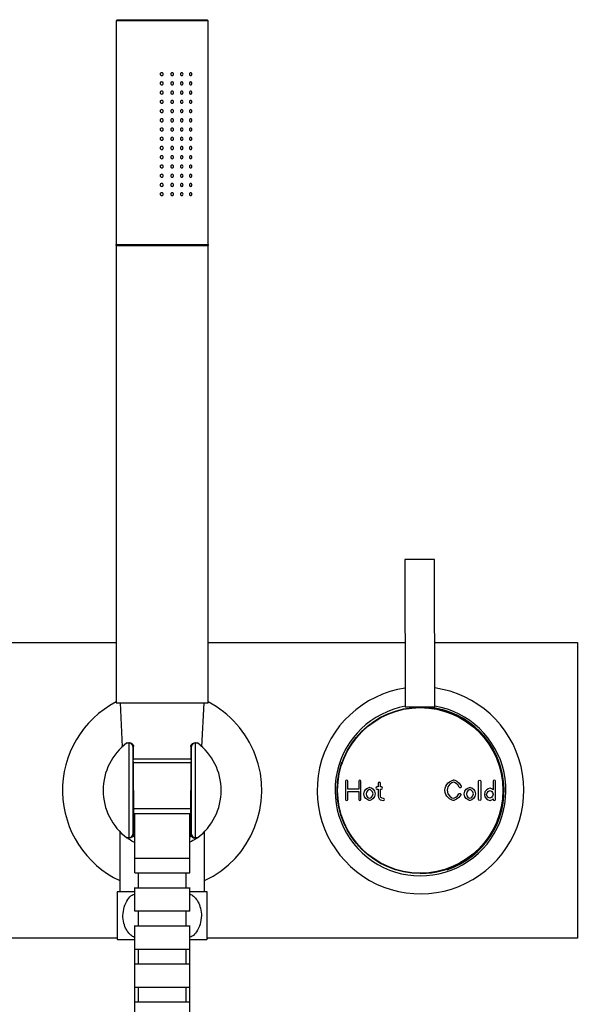
# Model space of a CAD drawing. Units: millimetres. Extents: x -102 to 570, y -637 to 521.
# Drawn here: x 100 to 251, y -29 to 238 of the extents above; entities that cross this region are included whole.
import ezdxf

# ---------------------------------------------------------------- set-up
doc = ezdxf.new("R2010")
doc.units = ezdxf.units.MM
doc.layers.add('DIMENSION', color=255, linetype='Continuous')

msp = doc.modelspace()

# ---------------------------------------------------------------- linework, layer by layer
at = {"color": 7, "linetype": 'Continuous', "lineweight": 25}
for p, q in [((126.79, 237.82), (126.49, 237.52)), ((151.49, 237.52), (126.49, 237.52)), ((126.79, 237.82), (151.19, 237.82)), ((151.49, 237.52), (151.19, 237.82)), ((212.87, 51.66), (212.78, 91.66)), ((212.83, 69.15), (251.49, 69.15)), ((251.49, 69.15), (251.49, -10.85)), ((188.66, 31.65), (188.66, 26.7)), ((189.26, 29.48), (189.26, 31.65)), ((192.25, 29.48), (189.26, 29.48)), ((192.25, 31.65), (192.25, 29.48)), ((192.85, 26.7), (192.85, 31.65)), ((195.11, 29.96), (195.18, 29.98)), ((195.18, 29.98), (195.24, 29.96)), ((197.51, 30.09), (197.19, 30.09)), ((197.19, 29.49), (197.51, 29.49)), ((197.51, 31.05), (197.51, 30.09)), ((197.51, 29.49), (197.51, 27.6)), ((198.11, 30.09), (198.11, 31.05)), ((198.43, 30.09), (198.11, 30.09)), ((198.11, 27.6), (198.11, 29.49)), ((198.11, 29.49), (198.43, 29.49)), ((217.84, 31.95), (217.91, 31.97)), ((217.91, 31.97), (217.98, 31.96)), ((222.3, 29.96), (222.37, 29.98)), ((222.37, 29.98), (222.44, 29.96)), ((224.74, 26.7), (224.74, 31.64)), ((225.34, 31.64), (225.34, 26.7)), ((227.84, 29.74), (227.77, 29.73)), ((227.9, 29.73), (227.84, 29.74)), ((228.7, 31.64), (228.7, 29.31)), ((229.3, 26.7), (229.3, 31.64)), ((189.26, 26.7), (189.26, 28.88)), ((189.26, 28.88), (192.25, 28.88)), ((192.25, 28.88), (192.25, 26.7)), ((198.95, 26.99), (198.57, 27.05)), ((228.7, 26.85), (228.7, 26.7)), ((195.19, 26.4), (195.12, 26.41)), ((195.25, 26.41), (195.19, 26.4)), ((198.48, 26.46), (198.86, 26.4)), ((217.92, 26.4), (217.85, 26.41)), ((217.99, 26.42), (217.92, 26.4)), ((222.38, 26.4), (222.31, 26.41)), ((222.44, 26.41), (222.38, 26.4)), ((227.78, 26.41), (227.84, 26.4)), ((227.84, 26.4), (227.91, 26.41))]:
    msp.add_line(p, q, dxfattribs=at)
msp.add_arc((208.99, 29.15), 22.65, 288.5549, 83.5319, dxfattribs=at)
for points, knots in [([(139.3, 223.07), (139.3, 222.96), (139.26, 222.85), (139.1, 222.71), (138.99, 222.67), (138.77, 222.67), (138.67, 222.71), (138.5, 222.85), (138.46, 222.96), (138.45, 223.18), (138.5, 223.28), (138.66, 223.43), (138.77, 223.47), (138.99, 223.47), (139.1, 223.43), (139.26, 223.28), (139.3, 223.18), (139.3, 223.07)], [0, 0, 0, 0, 0.125, 0.125, 0.25, 0.25, 0.375, 0.375, 0.5, 0.5, 0.625, 0.625, 0.75, 0.75, 0.875, 0.875, 1, 1, 1, 1]), ([(142.08, 223.07), (142.08, 222.96), (142.04, 222.86), (141.89, 222.71), (141.79, 222.67), (141.59, 222.67), (141.49, 222.71), (141.34, 222.86), (141.3, 222.96), (141.3, 223.17), (141.34, 223.28), (141.48, 223.43), (141.59, 223.47), (141.79, 223.47), (141.89, 223.43), (142.04, 223.28), (142.08, 223.17), (142.08, 223.07)], [0, 0, 0, 0, 0.125, 0.125, 0.25, 0.25, 0.375, 0.375, 0.5, 0.5, 0.625, 0.625, 0.75, 0.75, 0.875, 0.875, 1, 1, 1, 1]), ([(144.66, 223.07), (144.66, 222.96), (144.62, 222.86), (144.48, 222.71), (144.39, 222.67), (144.2, 222.67), (144.1, 222.71), (143.97, 222.86), (143.93, 222.96), (143.93, 223.17), (143.97, 223.28), (144.1, 223.43), (144.2, 223.47), (144.39, 223.47), (144.48, 223.43), (144.62, 223.28), (144.66, 223.17), (144.66, 223.07)], [0, 0, 0, 0, 0.125, 0.125, 0.25, 0.25, 0.375, 0.375, 0.5, 0.5, 0.625, 0.625, 0.75, 0.75, 0.875, 0.875, 1, 1, 1, 1]), ([(147.02, 223.07), (147.02, 222.96), (146.98, 222.85), (146.86, 222.71), (146.78, 222.67), (146.61, 222.67), (146.52, 222.71), (146.4, 222.85), (146.36, 222.96), (146.36, 223.18), (146.4, 223.28), (146.52, 223.43), (146.61, 223.47), (146.78, 223.47), (146.86, 223.43), (146.98, 223.28), (147.02, 223.18), (147.02, 223.07)], [0, 0, 0, 0, 0.125, 0.125, 0.25, 0.25, 0.375, 0.375, 0.5, 0.5, 0.625, 0.625, 0.75, 0.75, 0.875, 0.875, 1, 1, 1, 1]), ([(139.3, 220.57), (139.3, 220.46), (139.26, 220.35), (139.1, 220.21), (138.99, 220.17), (138.77, 220.17), (138.67, 220.21), (138.5, 220.35), (138.46, 220.46), (138.45, 220.68), (138.5, 220.78), (138.66, 220.93), (138.77, 220.97), (138.99, 220.97), (139.1, 220.93), (139.26, 220.78), (139.3, 220.68), (139.3, 220.57)], [0, 0, 0, 0, 0.125, 0.125, 0.25, 0.25, 0.375, 0.375, 0.5, 0.5, 0.625, 0.625, 0.75, 0.75, 0.875, 0.875, 1, 1, 1, 1]), ([(142.08, 220.57), (142.08, 220.46), (142.04, 220.36), (141.89, 220.21), (141.79, 220.17), (141.59, 220.17), (141.49, 220.21), (141.34, 220.36), (141.3, 220.46), (141.3, 220.67), (141.34, 220.78), (141.48, 220.93), (141.59, 220.97), (141.79, 220.97), (141.89, 220.93), (142.04, 220.78), (142.08, 220.67), (142.08, 220.57)], [0, 0, 0, 0, 0.125, 0.125, 0.25, 0.25, 0.375, 0.375, 0.5, 0.5, 0.625, 0.625, 0.75, 0.75, 0.875, 0.875, 1, 1, 1, 1]), ([(144.66, 220.57), (144.66, 220.46), (144.62, 220.36), (144.48, 220.21), (144.39, 220.17), (144.2, 220.17), (144.1, 220.21), (143.97, 220.36), (143.93, 220.46), (143.93, 220.67), (143.97, 220.78), (144.1, 220.93), (144.2, 220.97), (144.39, 220.97), (144.48, 220.93), (144.62, 220.78), (144.66, 220.67), (144.66, 220.57)], [0, 0, 0, 0, 0.125, 0.125, 0.25, 0.25, 0.375, 0.375, 0.5, 0.5, 0.625, 0.625, 0.75, 0.75, 0.875, 0.875, 1, 1, 1, 1]), ([(147.02, 220.57), (147.02, 220.46), (146.98, 220.35), (146.86, 220.21), (146.78, 220.17), (146.61, 220.17), (146.52, 220.21), (146.4, 220.35), (146.36, 220.46), (146.36, 220.68), (146.4, 220.78), (146.52, 220.93), (146.61, 220.97), (146.78, 220.97), (146.86, 220.93), (146.98, 220.78), (147.02, 220.68), (147.02, 220.57)], [0, 0, 0, 0, 0.125, 0.125, 0.25, 0.25, 0.375, 0.375, 0.5, 0.5, 0.625, 0.625, 0.75, 0.75, 0.875, 0.875, 1, 1, 1, 1]), ([(195.19, 29.36), (194.96, 29.28), (194.25, 28.98), (194.25, 28.17), (194.25, 27.36), (194.95, 27.08), (195.18, 27.02)], [0, 0, 0, 0, 1, 1, 1, 2, 2, 2, 2]), ([(195.18, 27.02), (195.4, 27.09), (196.12, 27.39), (196.12, 28.2), (196.12, 29.02), (195.41, 29.29), (195.19, 29.36)], [2, 2, 2, 2, 3, 3, 3, 4, 4, 4, 4]), ([(222.38, 29.36), (222.15, 29.28), (221.44, 28.98), (221.44, 28.17), (221.44, 27.36), (222.14, 27.08), (222.37, 27.02)], [0, 0, 0, 0, 1, 1, 1, 2, 2, 2, 2]), ([(222.37, 27.02), (222.59, 27.09), (223.31, 27.39), (223.31, 28.2), (223.31, 29.02), (222.6, 29.29), (222.38, 29.36)], [2, 2, 2, 2, 3, 3, 3, 4, 4, 4, 4]), ([(227.83, 27.02), (227.6, 27.08), (226.9, 27.33), (226.9, 28.05), (226.9, 28.78), (227.61, 29.06), (227.84, 29.12)], [0, 0, 0, 0, 1, 1, 1, 2, 2, 2, 2]), ([(227.84, 29.12), (228.04, 29.06), (228.64, 28.81), (228.64, 28.09), (228.64, 27.36), (228.03, 27.09), (227.83, 27.02)], [2, 2, 2, 2, 3, 3, 3, 4, 4, 4, 4])]:
    msp.add_open_spline(points, degree=3, knots=knots, dxfattribs=at)
for points in [[(188.96, 31.95), (188.8, 31.95), (188.66, 31.82), (188.66, 31.65)], [(189.26, 31.65), (189.26, 31.82), (189.13, 31.95), (188.96, 31.95)], [(192.55, 31.95), (192.39, 31.95), (192.25, 31.82), (192.25, 31.65)], [(192.85, 31.65), (192.85, 31.82), (192.72, 31.95), (192.55, 31.95)], [(193.65, 28.17), (193.65, 29.31), (194.6, 29.84), (195.11, 29.96)], [(195.24, 29.96), (195.75, 29.85), (196.72, 29.35), (196.72, 28.2)], [(197.19, 30.09), (197.03, 30.09), (196.89, 29.95), (196.89, 29.79)], [(196.89, 29.79), (196.89, 29.62), (197.03, 29.49), (197.19, 29.49)], [(197.81, 31.35), (197.64, 31.35), (197.51, 31.22), (197.51, 31.05)], [(198.11, 31.05), (198.11, 31.22), (197.97, 31.35), (197.81, 31.35)], [(198.73, 29.79), (198.73, 29.95), (198.6, 30.09), (198.43, 30.09)], [(198.43, 29.49), (198.6, 29.49), (198.73, 29.62), (198.73, 29.79)], [(215.62, 29.16), (215.62, 30.93), (217.08, 31.76), (217.84, 31.95)], [(217.92, 31.35), (217.59, 31.25), (216.22, 30.72), (216.22, 29.16)], [(219.46, 30.04), (219.1, 30.95), (218.18, 31.28), (217.92, 31.35)], [(217.98, 31.96), (218.04, 31.94), (219.48, 31.61), (220.02, 30.27)], [(219.85, 29.88), (219.7, 29.81), (219.52, 29.89), (219.46, 30.04)], [(220.02, 30.27), (220.08, 30.11), (220, 29.94), (219.85, 29.88)], [(220.84, 28.17), (220.84, 29.31), (221.8, 29.84), (222.3, 29.96)], [(222.44, 29.96), (222.94, 29.85), (223.91, 29.35), (223.91, 28.2)], [(224.74, 31.64), (224.74, 31.8), (224.87, 31.94), (225.04, 31.94)], [(225.04, 31.94), (225.2, 31.94), (225.34, 31.8), (225.34, 31.64)], [(227.77, 29.73), (227.26, 29.61), (226.3, 29.12), (226.3, 28.05)], [(228.7, 29.31), (228.43, 29.55), (228.12, 29.68), (227.9, 29.73)], [(229, 31.94), (228.83, 31.94), (228.7, 31.8), (228.7, 31.64)], [(229.3, 31.64), (229.3, 31.8), (229.16, 31.94), (229, 31.94)], [(188.66, 26.7), (188.66, 26.53), (188.8, 26.4), (188.96, 26.4)], [(188.96, 26.4), (189.13, 26.4), (189.26, 26.53), (189.26, 26.7)], [(192.25, 26.7), (192.25, 26.53), (192.39, 26.4), (192.55, 26.4)], [(192.55, 26.4), (192.72, 26.4), (192.85, 26.53), (192.85, 26.7)], [(195.12, 26.41), (194.61, 26.52), (193.65, 27.03), (193.65, 28.17)], [(196.72, 28.2), (196.72, 27.07), (195.76, 26.54), (195.25, 26.41)], [(197.51, 27.6), (197.51, 27.02), (197.92, 26.55), (198.48, 26.46)], [(198.57, 27.05), (198.3, 27.09), (198.11, 27.32), (198.11, 27.6)], [(199.2, 26.65), (199.23, 26.82), (199.12, 26.97), (198.95, 26.99)], [(217.85, 26.41), (217.08, 26.58), (215.62, 27.38), (215.62, 29.16)], [(216.22, 29.16), (216.22, 27.6), (217.58, 27.11), (217.91, 27.02)], [(217.91, 27.02), (218.15, 27.1), (218.97, 27.41), (219.38, 28.19)], [(219.91, 27.92), (219.31, 26.76), (218.04, 26.43), (217.99, 26.42)], [(219.38, 28.19), (219.45, 28.34), (219.63, 28.4), (219.78, 28.32)], [(219.78, 28.32), (219.93, 28.25), (219.98, 28.07), (219.91, 27.92)], [(222.31, 26.41), (221.8, 26.52), (220.84, 27.03), (220.84, 28.17)], [(223.91, 28.2), (223.91, 27.07), (222.95, 26.54), (222.44, 26.41)], [(225.04, 26.4), (224.87, 26.4), (224.74, 26.53), (224.74, 26.7)], [(225.34, 26.7), (225.34, 26.53), (225.2, 26.4), (225.04, 26.4)], [(226.3, 28.05), (226.3, 26.98), (227.27, 26.51), (227.78, 26.41)], [(227.91, 26.41), (228.13, 26.47), (228.43, 26.61), (228.7, 26.85)], [(228.7, 26.7), (228.7, 26.53), (228.83, 26.4), (229, 26.4)], [(229, 26.4), (229.16, 26.4), (229.3, 26.53), (229.3, 26.7)], [(198.86, 26.4), (198.88, 26.4), (198.89, 26.4), (198.91, 26.4)], [(198.91, 26.4), (199.05, 26.4), (199.18, 26.5), (199.2, 26.65)]]:
    msp.add_open_spline(points, degree=3, dxfattribs=at)
at = {"layer": 'DIMENSION'}
for p, q in [((126.49, 237.52), (126.49, 176.92)), ((151.49, 176.92), (151.49, 237.52)), ((126.49, 176.92), (151.49, 176.92)), ((126.49, 176.72), (126.49, 52.82)), ((126.49, 176.72), (151.49, 176.72)), ((151.49, 52.82), (151.49, 176.72)), ((212.78, 91.66), (204.78, 91.64)), ((204.78, 91.64), (204.87, 51.64)), ((72.86, 69.15), (126.49, 69.15)), ((151.49, 69.15), (204.83, 69.15)), ((126.49, 52.82), (151.49, 52.82)), ((127.64, 52.82), (128.19, 40.96)), ((149.78, 40.96), (150.34, 52.82)), ((212.87, 51.66), (204.87, 51.64)), ((129.45, 42), (129.98, 42)), ((129.98, 42), (130.24, 42)), ((130.02, 16.3), (130.02, 42)), ((131.23, 41), (131.02, 41)), ((131.02, 41), (131.02, 17.3)), ((131.24, 37.4), (131.23, 41)), ((146.74, 41), (146.73, 37.4)), ((146.95, 41), (146.74, 41)), ((146.95, 17.3), (146.95, 41)), ((147.73, 42), (147.99, 42)), ((147.95, 42), (147.95, 16.3)), ((147.99, 42), (148.52, 42)), ((131.23, 37.71), (146.86, 37.71)), ((131.21, 36.72), (146.85, 36.72)), ((131.25, 29.15), (131.24, 37)), ((146.73, 37), (146.72, 29.15)), ((187.61, 36.66), (186.87, 34.06)), ((186.87, 34.06), (186.53, 32.1)), ((131.24, 24.25), (136.88, 24.25)), ((136.88, 24.25), (146.75, 24.25)), ((137.19, 22.82), (131.09, 22.82)), ((131.49, 22.82), (131.49, 10.82)), ((146.84, 22.82), (137.19, 22.82)), ((146.49, 10.82), (146.49, 22.82)), ((127.49, 18), (127.49, 1.73)), ((129.98, 16.3), (129.45, 16.3)), ((130.24, 16.3), (129.98, 16.3)), ((131.02, 17.3), (131.23, 17.3)), ((146.74, 17.3), (146.95, 17.3)), ((147.99, 16.3), (147.73, 16.3)), ((148.52, 16.3), (147.99, 16.3)), ((150.49, 1.73), (150.49, 17.94)), ((131.49, 10.82), (146.49, 10.82)), ((131.49, 10.8), (131.49, 6.78)), ((131.49, 10.8), (146.49, 10.8)), ((146.49, 6.78), (146.49, 10.8)), ((131.58, 6.8), (146.49, 6.8)), ((132.49, 6.8), (132.49, 2.8)), ((145.49, 2.8), (145.49, 6.8)), ((131.49, 2.84), (131.49, -3.55)), ((131.58, 2.8), (146.49, 2.8)), ((146.49, -3.55), (146.49, 2.84)), ((126.86, 1.73), (131.41, 1.73)), ((146.57, 1.73), (151.11, 1.73)), ((132.49, -3.51), (132.49, -7.51)), ((145.49, -7.51), (145.49, -3.51)), ((126.76, -10.85), (-43.51, -10.85)), ((126.86, -11.27), (131.41, -11.27)), ((146.57, -11.27), (151.11, -11.27)), ((251.49, -10.85), (151.21, -10.85)), ((131.49, -13.87), (131.49, -17.79)), ((132.49, -13.83), (132.49, -17.83)), ((145.49, -17.83), (145.49, -13.83)), ((146.49, -17.79), (146.49, -13.87)), ((131.49, -24.18), (131.49, -28.1)), ((132.49, -24.15), (132.49, -28.15)), ((145.49, -28.15), (145.49, -24.15)), ((146.49, -28.1), (146.49, -24.18))]:
    msp.add_line(p, q, dxfattribs=at)
at = {"layer": 'DIMENSION', "flags": 128}
for points in [[(131.58, -3.51), (131.69, -3.51), (132.67, -3.51), (134.36, -3.51), (136.58, -3.51), (139.07, -3.51), (141.54, -3.51), (143.73, -3.51), (145.39, -3.51), (146.32, -3.51), (146.49, -3.51), (146.49, -3.51)], [(132.49, -3.51), (132.53, -3.51), (132.88, -3.51), (133.55, -3.51), (134.52, -3.51), (135.74, -3.51), (137.12, -3.51), (138.61, -3.51), (140.11, -3.51), (141.56, -3.51), (142.87, -3.51), (143.96, -3.51), (144.79, -3.51), (145.31, -3.51), (145.49, -3.51), (145.49, -3.51)], [(131.58, -7.51), (131.69, -7.51), (132.67, -7.51), (134.36, -7.51), (136.58, -7.51), (139.07, -7.51), (141.54, -7.51), (143.73, -7.51), (145.39, -7.51), (146.32, -7.51), (146.49, -7.51), (146.49, -7.51)], [(131.58, -13.83), (131.69, -13.83), (132.67, -13.83), (134.36, -13.82), (136.58, -13.82), (139.07, -13.82), (141.54, -13.82), (143.73, -13.82), (145.39, -13.83), (146.32, -13.83), (146.49, -13.83), (146.49, -13.83)], [(132.49, -13.83), (132.53, -13.83), (132.88, -13.83), (133.55, -13.83), (134.52, -13.83), (135.74, -13.82), (137.12, -13.82), (138.61, -13.82), (140.11, -13.82), (141.56, -13.82), (142.87, -13.83), (143.96, -13.83), (144.79, -13.83), (145.31, -13.83), (145.49, -13.83), (145.49, -13.83)], [(131.58, -17.83), (131.69, -17.83), (132.67, -17.83), (134.36, -17.82), (136.58, -17.82), (139.07, -17.82), (141.54, -17.82), (143.73, -17.82), (145.39, -17.83), (146.32, -17.83), (146.49, -17.83), (146.49, -17.83)], [(131.58, -24.15), (131.69, -24.14), (132.67, -24.14), (134.36, -24.13), (136.58, -24.13), (139.07, -24.13), (141.54, -24.13), (143.73, -24.14), (145.39, -24.14), (146.32, -24.14), (146.49, -24.15), (146.49, -24.15)], [(132.49, -24.15), (132.53, -24.14), (132.88, -24.14), (133.55, -24.14), (134.52, -24.14), (135.74, -24.14), (137.12, -24.13), (138.61, -24.13), (140.11, -24.13), (141.56, -24.13), (142.87, -24.14), (143.96, -24.14), (144.79, -24.14), (145.31, -24.14), (145.49, -24.15)], [(131.58, -28.15), (131.69, -28.14), (132.67, -28.14), (134.36, -28.13), (136.58, -28.13), (139.07, -28.13), (141.54, -28.13), (143.73, -28.14), (145.39, -28.14), (146.32, -28.14), (146.49, -28.15), (146.49, -28.15)]]:
    msp.add_lwpolyline(points, dxfattribs=at)
at = {"layer": 'DIMENSION'}
for radius in [22.5, 22.4]:
    msp.add_circle((208.92, 29.15), radius, dxfattribs=at)
for centre, radius, start, end in [((126.49, 176.82), 0.1, 270, 90), ((151.49, 176.82), 0.1, 90, 270), ((208.99, 29.15), 28, 167.4853, 82.0507), ((208.99, 29.15), 28, 98.4772, 167.4853), ((138.99, 29.15), 27, 117.5785, 244.7907), ((138.99, 29.15), 27, 20.9411, 62.4215), ((208.99, 29.15), 23.15, 167.4853, 80.343), ((208.99, 29.15), 23.15, 100.2428, 167.4853), ((208.99, 29.15), 22.5, 270, 90.1295), ((138.99, 29.15), 16, 126.5704, 233.4296), ((138.99, 29.15), 16, 306.5704, 53.4296), ((138.99, 29.15), 27, 295.2093, 20.9411), ((144.34, -4.77), 18.65, 159.5976, 160.7282), ((133.63, -4.77), 18.65, 19.4412, 20.4024), ((144.34, -4.77), 18.65, 199.4412, 200.4024), ((133.63, -4.77), 18.65, 339.5976, 340.7282)]:
    msp.add_arc(centre, radius, start, end, dxfattribs=at)
for centre, major_axis, ratio, start_param, end_param in [((129.98, 41), (-1, 0), 0.999391, 4.677482, 4.712389), ((130.02, 41), (0.719, -0.719), 0.965689, 0.802851, 2.338741), ((147.95, 41), (0.719, 0.719), 0.965689, 0.802851, 2.338741), ((147.99, 41), (-1, 0), 0.999391, 4.712389, 4.747296), ((129.98, 17.3), (1, 0), 0.999391, 4.712389, 4.747296), ((130.02, 17.3), (0.719, 0.719), 0.965689, 3.944444, 5.480334), ((147.95, 17.3), (0.719, -0.719), 0.965689, 3.944444, 5.480334), ((147.99, 17.3), (1, 0), 0.999391, 4.677482, 4.712389)]:
    msp.add_ellipse(centre, major_axis=major_axis, ratio=ratio, start_param=start_param, end_param=end_param, dxfattribs=at)
for points, knots in [([(139.3, 218.07), (139.3, 217.96), (139.26, 217.85), (139.1, 217.71), (138.99, 217.67), (138.77, 217.67), (138.67, 217.71), (138.5, 217.85), (138.46, 217.96), (138.45, 218.18), (138.5, 218.28), (138.66, 218.43), (138.77, 218.47), (138.99, 218.47), (139.1, 218.43), (139.26, 218.28), (139.3, 218.18), (139.3, 218.07)], [0, 0, 0, 0, 0.125, 0.125, 0.25, 0.25, 0.375, 0.375, 0.5, 0.5, 0.625, 0.625, 0.75, 0.75, 0.875, 0.875, 1, 1, 1, 1]), ([(139.3, 215.57), (139.3, 215.46), (139.26, 215.35), (139.1, 215.21), (138.99, 215.17), (138.77, 215.17), (138.67, 215.21), (138.5, 215.35), (138.46, 215.46), (138.45, 215.68), (138.5, 215.78), (138.66, 215.93), (138.77, 215.97), (138.99, 215.97), (139.1, 215.93), (139.26, 215.78), (139.3, 215.68), (139.3, 215.57)], [0, 0, 0, 0, 0.125, 0.125, 0.25, 0.25, 0.375, 0.375, 0.5, 0.5, 0.625, 0.625, 0.75, 0.75, 0.875, 0.875, 1, 1, 1, 1]), ([(142.08, 218.07), (142.08, 217.96), (142.04, 217.86), (141.89, 217.71), (141.79, 217.67), (141.59, 217.67), (141.49, 217.71), (141.34, 217.86), (141.3, 217.96), (141.3, 218.17), (141.34, 218.28), (141.48, 218.43), (141.59, 218.47), (141.79, 218.47), (141.89, 218.43), (142.04, 218.28), (142.08, 218.17), (142.08, 218.07)], [0, 0, 0, 0, 0.125, 0.125, 0.25, 0.25, 0.375, 0.375, 0.5, 0.5, 0.625, 0.625, 0.75, 0.75, 0.875, 0.875, 1, 1, 1, 1]), ([(142.08, 215.57), (142.08, 215.46), (142.04, 215.36), (141.89, 215.21), (141.79, 215.17), (141.59, 215.17), (141.49, 215.21), (141.34, 215.36), (141.3, 215.46), (141.3, 215.67), (141.34, 215.78), (141.48, 215.93), (141.59, 215.97), (141.79, 215.97), (141.89, 215.93), (142.04, 215.78), (142.08, 215.67), (142.08, 215.57)], [0, 0, 0, 0, 0.125, 0.125, 0.25, 0.25, 0.375, 0.375, 0.5, 0.5, 0.625, 0.625, 0.75, 0.75, 0.875, 0.875, 1, 1, 1, 1]), ([(144.66, 218.07), (144.66, 217.96), (144.62, 217.86), (144.48, 217.71), (144.39, 217.67), (144.2, 217.67), (144.1, 217.71), (143.97, 217.86), (143.93, 217.96), (143.93, 218.17), (143.97, 218.28), (144.1, 218.43), (144.2, 218.47), (144.39, 218.47), (144.48, 218.43), (144.62, 218.28), (144.66, 218.17), (144.66, 218.07)], [0, 0, 0, 0, 0.125, 0.125, 0.25, 0.25, 0.375, 0.375, 0.5, 0.5, 0.625, 0.625, 0.75, 0.75, 0.875, 0.875, 1, 1, 1, 1]), ([(144.66, 215.57), (144.66, 215.46), (144.62, 215.36), (144.48, 215.21), (144.39, 215.17), (144.2, 215.17), (144.1, 215.21), (143.97, 215.36), (143.93, 215.46), (143.93, 215.67), (143.97, 215.78), (144.1, 215.93), (144.2, 215.97), (144.39, 215.97), (144.48, 215.93), (144.62, 215.78), (144.66, 215.67), (144.66, 215.57)], [0, 0, 0, 0, 0.125, 0.125, 0.25, 0.25, 0.375, 0.375, 0.5, 0.5, 0.625, 0.625, 0.75, 0.75, 0.875, 0.875, 1, 1, 1, 1]), ([(147.02, 218.07), (147.02, 217.96), (146.98, 217.85), (146.86, 217.71), (146.78, 217.67), (146.61, 217.67), (146.52, 217.71), (146.4, 217.85), (146.36, 217.96), (146.36, 218.18), (146.4, 218.28), (146.52, 218.43), (146.61, 218.47), (146.78, 218.47), (146.86, 218.43), (146.98, 218.28), (147.02, 218.18), (147.02, 218.07)], [0, 0, 0, 0, 0.125, 0.125, 0.25, 0.25, 0.375, 0.375, 0.5, 0.5, 0.625, 0.625, 0.75, 0.75, 0.875, 0.875, 1, 1, 1, 1]), ([(147.02, 215.57), (147.02, 215.46), (146.98, 215.35), (146.86, 215.21), (146.78, 215.17), (146.61, 215.17), (146.52, 215.21), (146.4, 215.35), (146.36, 215.46), (146.36, 215.68), (146.4, 215.78), (146.52, 215.93), (146.61, 215.97), (146.78, 215.97), (146.86, 215.93), (146.98, 215.78), (147.02, 215.68), (147.02, 215.57)], [0, 0, 0, 0, 0.125, 0.125, 0.25, 0.25, 0.375, 0.375, 0.5, 0.5, 0.625, 0.625, 0.75, 0.75, 0.875, 0.875, 1, 1, 1, 1]), ([(139.3, 213.07), (139.3, 212.96), (139.26, 212.85), (139.1, 212.71), (138.99, 212.67), (138.77, 212.67), (138.67, 212.71), (138.5, 212.85), (138.46, 212.96), (138.45, 213.18), (138.5, 213.28), (138.66, 213.43), (138.77, 213.47), (138.99, 213.47), (139.1, 213.43), (139.26, 213.28), (139.3, 213.18), (139.3, 213.07)], [0, 0, 0, 0, 0.125, 0.125, 0.25, 0.25, 0.375, 0.375, 0.5, 0.5, 0.625, 0.625, 0.75, 0.75, 0.875, 0.875, 1, 1, 1, 1]), ([(142.08, 213.07), (142.08, 212.96), (142.04, 212.86), (141.89, 212.71), (141.79, 212.67), (141.59, 212.67), (141.49, 212.71), (141.34, 212.86), (141.3, 212.96), (141.3, 213.17), (141.34, 213.28), (141.48, 213.43), (141.59, 213.47), (141.79, 213.47), (141.89, 213.43), (142.04, 213.28), (142.08, 213.17), (142.08, 213.07)], [0, 0, 0, 0, 0.125, 0.125, 0.25, 0.25, 0.375, 0.375, 0.5, 0.5, 0.625, 0.625, 0.75, 0.75, 0.875, 0.875, 1, 1, 1, 1]), ([(144.66, 213.07), (144.66, 212.96), (144.62, 212.86), (144.48, 212.71), (144.39, 212.67), (144.2, 212.67), (144.1, 212.71), (143.97, 212.86), (143.93, 212.96), (143.93, 213.17), (143.97, 213.28), (144.1, 213.43), (144.2, 213.47), (144.39, 213.47), (144.48, 213.43), (144.62, 213.28), (144.66, 213.17), (144.66, 213.07)], [0, 0, 0, 0, 0.125, 0.125, 0.25, 0.25, 0.375, 0.375, 0.5, 0.5, 0.625, 0.625, 0.75, 0.75, 0.875, 0.875, 1, 1, 1, 1]), ([(147.02, 213.07), (147.02, 212.96), (146.98, 212.85), (146.86, 212.71), (146.78, 212.67), (146.61, 212.67), (146.52, 212.71), (146.4, 212.85), (146.36, 212.96), (146.36, 213.18), (146.4, 213.28), (146.52, 213.43), (146.61, 213.47), (146.78, 213.47), (146.86, 213.43), (146.98, 213.28), (147.02, 213.18), (147.02, 213.07)], [0, 0, 0, 0, 0.125, 0.125, 0.25, 0.25, 0.375, 0.375, 0.5, 0.5, 0.625, 0.625, 0.75, 0.75, 0.875, 0.875, 1, 1, 1, 1]), ([(139.3, 210.57), (139.3, 210.46), (139.26, 210.35), (139.1, 210.21), (138.99, 210.17), (138.77, 210.17), (138.67, 210.21), (138.5, 210.35), (138.46, 210.46), (138.45, 210.68), (138.5, 210.78), (138.66, 210.93), (138.77, 210.97), (138.99, 210.97), (139.1, 210.93), (139.26, 210.78), (139.3, 210.68), (139.3, 210.57)], [0, 0, 0, 0, 0.125, 0.125, 0.25, 0.25, 0.375, 0.375, 0.5, 0.5, 0.625, 0.625, 0.75, 0.75, 0.875, 0.875, 1, 1, 1, 1]), ([(142.08, 210.57), (142.08, 210.46), (142.04, 210.36), (141.89, 210.21), (141.79, 210.17), (141.59, 210.17), (141.49, 210.21), (141.34, 210.36), (141.3, 210.46), (141.3, 210.67), (141.34, 210.78), (141.48, 210.93), (141.59, 210.97), (141.79, 210.97), (141.89, 210.93), (142.04, 210.78), (142.08, 210.67), (142.08, 210.57)], [0, 0, 0, 0, 0.125, 0.125, 0.25, 0.25, 0.375, 0.375, 0.5, 0.5, 0.625, 0.625, 0.75, 0.75, 0.875, 0.875, 1, 1, 1, 1]), ([(144.66, 210.57), (144.66, 210.46), (144.62, 210.36), (144.48, 210.21), (144.39, 210.17), (144.2, 210.17), (144.1, 210.21), (143.97, 210.36), (143.93, 210.46), (143.93, 210.67), (143.97, 210.78), (144.1, 210.93), (144.2, 210.97), (144.39, 210.97), (144.48, 210.93), (144.62, 210.78), (144.66, 210.67), (144.66, 210.57)], [0, 0, 0, 0, 0.125, 0.125, 0.25, 0.25, 0.375, 0.375, 0.5, 0.5, 0.625, 0.625, 0.75, 0.75, 0.875, 0.875, 1, 1, 1, 1]), ([(147.02, 210.57), (147.02, 210.46), (146.98, 210.35), (146.86, 210.21), (146.78, 210.17), (146.61, 210.17), (146.52, 210.21), (146.4, 210.35), (146.36, 210.46), (146.36, 210.68), (146.4, 210.78), (146.52, 210.93), (146.61, 210.97), (146.78, 210.97), (146.86, 210.93), (146.98, 210.78), (147.02, 210.68), (147.02, 210.57)], [0, 0, 0, 0, 0.125, 0.125, 0.25, 0.25, 0.375, 0.375, 0.5, 0.5, 0.625, 0.625, 0.75, 0.75, 0.875, 0.875, 1, 1, 1, 1]), ([(139.3, 208.07), (139.3, 207.96), (139.26, 207.85), (139.1, 207.71), (138.99, 207.67), (138.77, 207.67), (138.67, 207.71), (138.5, 207.85), (138.46, 207.96), (138.45, 208.18), (138.5, 208.28), (138.66, 208.43), (138.77, 208.47), (138.99, 208.47), (139.1, 208.43), (139.26, 208.28), (139.3, 208.18), (139.3, 208.07)], [0, 0, 0, 0, 0.125, 0.125, 0.25, 0.25, 0.375, 0.375, 0.5, 0.5, 0.625, 0.625, 0.75, 0.75, 0.875, 0.875, 1, 1, 1, 1]), ([(142.08, 208.07), (142.08, 207.96), (142.04, 207.86), (141.89, 207.71), (141.79, 207.67), (141.59, 207.67), (141.49, 207.71), (141.34, 207.86), (141.3, 207.96), (141.3, 208.17), (141.34, 208.28), (141.48, 208.43), (141.59, 208.47), (141.79, 208.47), (141.89, 208.43), (142.04, 208.28), (142.08, 208.17), (142.08, 208.07)], [0, 0, 0, 0, 0.125, 0.125, 0.25, 0.25, 0.375, 0.375, 0.5, 0.5, 0.625, 0.625, 0.75, 0.75, 0.875, 0.875, 1, 1, 1, 1]), ([(144.66, 208.07), (144.66, 207.96), (144.62, 207.86), (144.48, 207.71), (144.39, 207.67), (144.2, 207.67), (144.1, 207.71), (143.97, 207.86), (143.93, 207.96), (143.93, 208.17), (143.97, 208.28), (144.1, 208.43), (144.2, 208.47), (144.39, 208.47), (144.48, 208.43), (144.62, 208.28), (144.66, 208.17), (144.66, 208.07)], [0, 0, 0, 0, 0.125, 0.125, 0.25, 0.25, 0.375, 0.375, 0.5, 0.5, 0.625, 0.625, 0.75, 0.75, 0.875, 0.875, 1, 1, 1, 1]), ([(147.02, 208.07), (147.02, 207.96), (146.98, 207.85), (146.86, 207.71), (146.78, 207.67), (146.61, 207.67), (146.52, 207.71), (146.4, 207.85), (146.36, 207.96), (146.36, 208.18), (146.4, 208.28), (146.52, 208.43), (146.61, 208.47), (146.78, 208.47), (146.86, 208.43), (146.98, 208.28), (147.02, 208.18), (147.02, 208.07)], [0, 0, 0, 0, 0.125, 0.125, 0.25, 0.25, 0.375, 0.375, 0.5, 0.5, 0.625, 0.625, 0.75, 0.75, 0.875, 0.875, 1, 1, 1, 1]), ([(139.3, 205.57), (139.3, 205.46), (139.26, 205.35), (139.1, 205.21), (138.99, 205.17), (138.77, 205.17), (138.67, 205.21), (138.5, 205.35), (138.46, 205.46), (138.45, 205.68), (138.5, 205.78), (138.66, 205.93), (138.77, 205.97), (138.99, 205.97), (139.1, 205.93), (139.26, 205.78), (139.3, 205.68), (139.3, 205.57)], [0, 0, 0, 0, 0.125, 0.125, 0.25, 0.25, 0.375, 0.375, 0.5, 0.5, 0.625, 0.625, 0.75, 0.75, 0.875, 0.875, 1, 1, 1, 1]), ([(142.08, 205.57), (142.08, 205.46), (142.04, 205.36), (141.89, 205.21), (141.79, 205.17), (141.59, 205.17), (141.49, 205.21), (141.34, 205.36), (141.3, 205.46), (141.3, 205.67), (141.34, 205.78), (141.48, 205.93), (141.59, 205.97), (141.79, 205.97), (141.89, 205.93), (142.04, 205.78), (142.08, 205.67), (142.08, 205.57)], [0, 0, 0, 0, 0.125, 0.125, 0.25, 0.25, 0.375, 0.375, 0.5, 0.5, 0.625, 0.625, 0.75, 0.75, 0.875, 0.875, 1, 1, 1, 1]), ([(144.66, 205.57), (144.66, 205.46), (144.62, 205.36), (144.48, 205.21), (144.39, 205.17), (144.2, 205.17), (144.1, 205.21), (143.97, 205.36), (143.93, 205.46), (143.93, 205.67), (143.97, 205.78), (144.1, 205.93), (144.2, 205.97), (144.39, 205.97), (144.48, 205.93), (144.62, 205.78), (144.66, 205.67), (144.66, 205.57)], [0, 0, 0, 0, 0.125, 0.125, 0.25, 0.25, 0.375, 0.375, 0.5, 0.5, 0.625, 0.625, 0.75, 0.75, 0.875, 0.875, 1, 1, 1, 1]), ([(147.02, 205.57), (147.02, 205.46), (146.98, 205.35), (146.86, 205.21), (146.78, 205.17), (146.61, 205.17), (146.52, 205.21), (146.4, 205.35), (146.36, 205.46), (146.36, 205.68), (146.4, 205.78), (146.52, 205.93), (146.61, 205.97), (146.78, 205.97), (146.86, 205.93), (146.98, 205.78), (147.02, 205.68), (147.02, 205.57)], [0, 0, 0, 0, 0.125, 0.125, 0.25, 0.25, 0.375, 0.375, 0.5, 0.5, 0.625, 0.625, 0.75, 0.75, 0.875, 0.875, 1, 1, 1, 1]), ([(139.3, 203.07), (139.3, 202.96), (139.26, 202.85), (139.1, 202.71), (138.99, 202.67), (138.77, 202.67), (138.67, 202.71), (138.5, 202.85), (138.46, 202.96), (138.45, 203.18), (138.5, 203.28), (138.66, 203.43), (138.77, 203.47), (138.99, 203.47), (139.1, 203.43), (139.26, 203.28), (139.3, 203.18), (139.3, 203.07)], [0, 0, 0, 0, 0.125, 0.125, 0.25, 0.25, 0.375, 0.375, 0.5, 0.5, 0.625, 0.625, 0.75, 0.75, 0.875, 0.875, 1, 1, 1, 1]), ([(142.08, 203.07), (142.08, 202.96), (142.04, 202.86), (141.89, 202.71), (141.79, 202.67), (141.59, 202.67), (141.49, 202.71), (141.34, 202.86), (141.3, 202.96), (141.3, 203.17), (141.34, 203.28), (141.48, 203.43), (141.59, 203.47), (141.79, 203.47), (141.89, 203.43), (142.04, 203.28), (142.08, 203.17), (142.08, 203.07)], [0, 0, 0, 0, 0.125, 0.125, 0.25, 0.25, 0.375, 0.375, 0.5, 0.5, 0.625, 0.625, 0.75, 0.75, 0.875, 0.875, 1, 1, 1, 1]), ([(144.66, 203.07), (144.66, 202.96), (144.62, 202.86), (144.48, 202.71), (144.39, 202.67), (144.2, 202.67), (144.1, 202.71), (143.97, 202.86), (143.93, 202.96), (143.93, 203.17), (143.97, 203.28), (144.1, 203.43), (144.2, 203.47), (144.39, 203.47), (144.48, 203.43), (144.62, 203.28), (144.66, 203.17), (144.66, 203.07)], [0, 0, 0, 0, 0.125, 0.125, 0.25, 0.25, 0.375, 0.375, 0.5, 0.5, 0.625, 0.625, 0.75, 0.75, 0.875, 0.875, 1, 1, 1, 1]), ([(147.02, 203.07), (147.02, 202.96), (146.98, 202.85), (146.86, 202.71), (146.78, 202.67), (146.61, 202.67), (146.52, 202.71), (146.4, 202.85), (146.36, 202.96), (146.36, 203.18), (146.4, 203.28), (146.52, 203.43), (146.61, 203.47), (146.78, 203.47), (146.86, 203.43), (146.98, 203.28), (147.02, 203.18), (147.02, 203.07)], [0, 0, 0, 0, 0.125, 0.125, 0.25, 0.25, 0.375, 0.375, 0.5, 0.5, 0.625, 0.625, 0.75, 0.75, 0.875, 0.875, 1, 1, 1, 1]), ([(139.3, 200.57), (139.3, 200.46), (139.26, 200.35), (139.1, 200.21), (138.99, 200.17), (138.77, 200.17), (138.67, 200.21), (138.5, 200.35), (138.46, 200.46), (138.45, 200.68), (138.5, 200.78), (138.66, 200.93), (138.77, 200.97), (138.99, 200.97), (139.1, 200.93), (139.26, 200.78), (139.3, 200.68), (139.3, 200.57)], [0, 0, 0, 0, 0.125, 0.125, 0.25, 0.25, 0.375, 0.375, 0.5, 0.5, 0.625, 0.625, 0.75, 0.75, 0.875, 0.875, 1, 1, 1, 1]), ([(142.08, 200.57), (142.08, 200.46), (142.04, 200.36), (141.89, 200.21), (141.79, 200.17), (141.59, 200.17), (141.49, 200.21), (141.34, 200.36), (141.3, 200.46), (141.3, 200.67), (141.34, 200.78), (141.48, 200.93), (141.59, 200.97), (141.79, 200.97), (141.89, 200.93), (142.04, 200.78), (142.08, 200.67), (142.08, 200.57)], [0, 0, 0, 0, 0.125, 0.125, 0.25, 0.25, 0.375, 0.375, 0.5, 0.5, 0.625, 0.625, 0.75, 0.75, 0.875, 0.875, 1, 1, 1, 1]), ([(144.66, 200.57), (144.66, 200.46), (144.62, 200.36), (144.48, 200.21), (144.39, 200.17), (144.2, 200.17), (144.1, 200.21), (143.97, 200.36), (143.93, 200.46), (143.93, 200.67), (143.97, 200.78), (144.1, 200.93), (144.2, 200.97), (144.39, 200.97), (144.48, 200.93), (144.62, 200.78), (144.66, 200.67), (144.66, 200.57)], [0, 0, 0, 0, 0.125, 0.125, 0.25, 0.25, 0.375, 0.375, 0.5, 0.5, 0.625, 0.625, 0.75, 0.75, 0.875, 0.875, 1, 1, 1, 1]), ([(147.02, 200.57), (147.02, 200.46), (146.98, 200.35), (146.86, 200.21), (146.78, 200.17), (146.61, 200.17), (146.52, 200.21), (146.4, 200.35), (146.36, 200.46), (146.36, 200.68), (146.4, 200.78), (146.52, 200.93), (146.61, 200.97), (146.78, 200.97), (146.86, 200.93), (146.98, 200.78), (147.02, 200.68), (147.02, 200.57)], [0, 0, 0, 0, 0.125, 0.125, 0.25, 0.25, 0.375, 0.375, 0.5, 0.5, 0.625, 0.625, 0.75, 0.75, 0.875, 0.875, 1, 1, 1, 1]), ([(139.3, 198.07), (139.3, 197.96), (139.26, 197.85), (139.1, 197.71), (138.99, 197.67), (138.77, 197.67), (138.67, 197.71), (138.5, 197.85), (138.46, 197.96), (138.45, 198.18), (138.5, 198.28), (138.66, 198.43), (138.77, 198.47), (138.99, 198.47), (139.1, 198.43), (139.26, 198.28), (139.3, 198.18), (139.3, 198.07)], [0, 0, 0, 0, 0.125, 0.125, 0.25, 0.25, 0.375, 0.375, 0.5, 0.5, 0.625, 0.625, 0.75, 0.75, 0.875, 0.875, 1, 1, 1, 1]), ([(142.08, 198.07), (142.08, 197.96), (142.04, 197.86), (141.89, 197.71), (141.79, 197.67), (141.59, 197.67), (141.49, 197.71), (141.34, 197.86), (141.3, 197.96), (141.3, 198.17), (141.34, 198.28), (141.48, 198.43), (141.59, 198.47), (141.79, 198.47), (141.89, 198.43), (142.04, 198.28), (142.08, 198.17), (142.08, 198.07)], [0, 0, 0, 0, 0.125, 0.125, 0.25, 0.25, 0.375, 0.375, 0.5, 0.5, 0.625, 0.625, 0.75, 0.75, 0.875, 0.875, 1, 1, 1, 1]), ([(144.66, 198.07), (144.66, 197.96), (144.62, 197.86), (144.48, 197.71), (144.39, 197.67), (144.2, 197.67), (144.1, 197.71), (143.97, 197.86), (143.93, 197.96), (143.93, 198.17), (143.97, 198.28), (144.1, 198.43), (144.2, 198.47), (144.39, 198.47), (144.48, 198.43), (144.62, 198.28), (144.66, 198.17), (144.66, 198.07)], [0, 0, 0, 0, 0.125, 0.125, 0.25, 0.25, 0.375, 0.375, 0.5, 0.5, 0.625, 0.625, 0.75, 0.75, 0.875, 0.875, 1, 1, 1, 1]), ([(147.02, 198.07), (147.02, 197.96), (146.98, 197.85), (146.86, 197.71), (146.78, 197.67), (146.61, 197.67), (146.52, 197.71), (146.4, 197.85), (146.36, 197.96), (146.36, 198.18), (146.4, 198.28), (146.52, 198.43), (146.61, 198.47), (146.78, 198.47), (146.86, 198.43), (146.98, 198.28), (147.02, 198.18), (147.02, 198.07)], [0, 0, 0, 0, 0.125, 0.125, 0.25, 0.25, 0.375, 0.375, 0.5, 0.5, 0.625, 0.625, 0.75, 0.75, 0.875, 0.875, 1, 1, 1, 1]), ([(139.3, 195.57), (139.3, 195.46), (139.26, 195.35), (139.1, 195.21), (138.99, 195.17), (138.77, 195.17), (138.67, 195.21), (138.5, 195.35), (138.46, 195.46), (138.45, 195.68), (138.5, 195.78), (138.66, 195.93), (138.77, 195.97), (138.99, 195.97), (139.1, 195.93), (139.26, 195.78), (139.3, 195.68), (139.3, 195.57)], [0, 0, 0, 0, 0.125, 0.125, 0.25, 0.25, 0.375, 0.375, 0.5, 0.5, 0.625, 0.625, 0.75, 0.75, 0.875, 0.875, 1, 1, 1, 1]), ([(142.08, 195.57), (142.08, 195.46), (142.04, 195.36), (141.89, 195.21), (141.79, 195.17), (141.59, 195.17), (141.49, 195.21), (141.34, 195.36), (141.3, 195.46), (141.3, 195.67), (141.34, 195.78), (141.48, 195.93), (141.59, 195.97), (141.79, 195.97), (141.89, 195.93), (142.04, 195.78), (142.08, 195.67), (142.08, 195.57)], [0, 0, 0, 0, 0.125, 0.125, 0.25, 0.25, 0.375, 0.375, 0.5, 0.5, 0.625, 0.625, 0.75, 0.75, 0.875, 0.875, 1, 1, 1, 1]), ([(144.66, 195.57), (144.66, 195.46), (144.62, 195.36), (144.48, 195.21), (144.39, 195.17), (144.2, 195.17), (144.1, 195.21), (143.97, 195.36), (143.93, 195.46), (143.93, 195.67), (143.97, 195.78), (144.1, 195.93), (144.2, 195.97), (144.39, 195.97), (144.48, 195.93), (144.62, 195.78), (144.66, 195.67), (144.66, 195.57)], [0, 0, 0, 0, 0.125, 0.125, 0.25, 0.25, 0.375, 0.375, 0.5, 0.5, 0.625, 0.625, 0.75, 0.75, 0.875, 0.875, 1, 1, 1, 1]), ([(147.02, 195.57), (147.02, 195.46), (146.98, 195.35), (146.86, 195.21), (146.78, 195.17), (146.61, 195.17), (146.52, 195.21), (146.4, 195.35), (146.36, 195.46), (146.36, 195.68), (146.4, 195.78), (146.52, 195.93), (146.61, 195.97), (146.78, 195.97), (146.86, 195.93), (146.98, 195.78), (147.02, 195.68), (147.02, 195.57)], [0, 0, 0, 0, 0.125, 0.125, 0.25, 0.25, 0.375, 0.375, 0.5, 0.5, 0.625, 0.625, 0.75, 0.75, 0.875, 0.875, 1, 1, 1, 1]), ([(139.3, 193.07), (139.3, 192.96), (139.26, 192.85), (139.1, 192.71), (138.99, 192.67), (138.77, 192.67), (138.67, 192.71), (138.5, 192.85), (138.46, 192.96), (138.45, 193.18), (138.5, 193.28), (138.66, 193.43), (138.77, 193.47), (138.99, 193.47), (139.1, 193.43), (139.26, 193.28), (139.3, 193.18), (139.3, 193.07)], [0, 0, 0, 0, 0.125, 0.125, 0.25, 0.25, 0.375, 0.375, 0.5, 0.5, 0.625, 0.625, 0.75, 0.75, 0.875, 0.875, 1, 1, 1, 1]), ([(142.08, 193.07), (142.08, 192.96), (142.04, 192.86), (141.89, 192.71), (141.79, 192.67), (141.59, 192.67), (141.49, 192.71), (141.34, 192.86), (141.3, 192.96), (141.3, 193.17), (141.34, 193.28), (141.48, 193.43), (141.59, 193.47), (141.79, 193.47), (141.89, 193.43), (142.04, 193.28), (142.08, 193.17), (142.08, 193.07)], [0, 0, 0, 0, 0.125, 0.125, 0.25, 0.25, 0.375, 0.375, 0.5, 0.5, 0.625, 0.625, 0.75, 0.75, 0.875, 0.875, 1, 1, 1, 1]), ([(144.66, 193.07), (144.66, 192.96), (144.62, 192.86), (144.48, 192.71), (144.39, 192.67), (144.2, 192.67), (144.1, 192.71), (143.97, 192.86), (143.93, 192.96), (143.93, 193.17), (143.97, 193.28), (144.1, 193.43), (144.2, 193.47), (144.39, 193.47), (144.48, 193.43), (144.62, 193.28), (144.66, 193.17), (144.66, 193.07)], [0, 0, 0, 0, 0.125, 0.125, 0.25, 0.25, 0.375, 0.375, 0.5, 0.5, 0.625, 0.625, 0.75, 0.75, 0.875, 0.875, 1, 1, 1, 1]), ([(147.02, 193.07), (147.02, 192.96), (146.98, 192.85), (146.86, 192.71), (146.78, 192.67), (146.61, 192.67), (146.52, 192.71), (146.4, 192.85), (146.36, 192.96), (146.36, 193.18), (146.4, 193.28), (146.52, 193.43), (146.61, 193.47), (146.78, 193.47), (146.86, 193.43), (146.98, 193.28), (147.02, 193.18), (147.02, 193.07)], [0, 0, 0, 0, 0.125, 0.125, 0.25, 0.25, 0.375, 0.375, 0.5, 0.5, 0.625, 0.625, 0.75, 0.75, 0.875, 0.875, 1, 1, 1, 1]), ([(139.3, 190.57), (139.3, 190.46), (139.26, 190.35), (139.1, 190.21), (138.99, 190.17), (138.77, 190.17), (138.67, 190.21), (138.5, 190.35), (138.46, 190.46), (138.45, 190.68), (138.5, 190.78), (138.66, 190.93), (138.77, 190.97), (138.99, 190.97), (139.1, 190.93), (139.26, 190.78), (139.3, 190.68), (139.3, 190.57)], [0, 0, 0, 0, 0.125, 0.125, 0.25, 0.25, 0.375, 0.375, 0.5, 0.5, 0.625, 0.625, 0.75, 0.75, 0.875, 0.875, 1, 1, 1, 1]), ([(142.08, 190.57), (142.08, 190.46), (142.04, 190.36), (141.89, 190.21), (141.79, 190.17), (141.59, 190.17), (141.49, 190.21), (141.34, 190.36), (141.3, 190.46), (141.3, 190.67), (141.34, 190.78), (141.48, 190.93), (141.59, 190.97), (141.79, 190.97), (141.89, 190.93), (142.04, 190.78), (142.08, 190.67), (142.08, 190.57)], [0, 0, 0, 0, 0.125, 0.125, 0.25, 0.25, 0.375, 0.375, 0.5, 0.5, 0.625, 0.625, 0.75, 0.75, 0.875, 0.875, 1, 1, 1, 1]), ([(144.66, 190.57), (144.66, 190.46), (144.62, 190.36), (144.48, 190.21), (144.39, 190.17), (144.2, 190.17), (144.1, 190.21), (143.97, 190.36), (143.93, 190.46), (143.93, 190.67), (143.97, 190.78), (144.1, 190.93), (144.2, 190.97), (144.39, 190.97), (144.48, 190.93), (144.62, 190.78), (144.66, 190.67), (144.66, 190.57)], [0, 0, 0, 0, 0.125, 0.125, 0.25, 0.25, 0.375, 0.375, 0.5, 0.5, 0.625, 0.625, 0.75, 0.75, 0.875, 0.875, 1, 1, 1, 1]), ([(147.02, 190.57), (147.02, 190.46), (146.98, 190.35), (146.86, 190.21), (146.78, 190.17), (146.61, 190.17), (146.52, 190.21), (146.4, 190.35), (146.36, 190.46), (146.36, 190.68), (146.4, 190.78), (146.52, 190.93), (146.61, 190.97), (146.78, 190.97), (146.86, 190.93), (146.98, 190.78), (147.02, 190.68), (147.02, 190.57)], [0, 0, 0, 0, 0.125, 0.125, 0.25, 0.25, 0.375, 0.375, 0.5, 0.5, 0.625, 0.625, 0.75, 0.75, 0.875, 0.875, 1, 1, 1, 1]), ([(131.11, 41.49), (131.07, 41.57), (131.02, 41.63), (130.9, 41.76), (130.83, 41.82), (130.6, 41.95), (130.42, 42), (130.24, 42)], [0, 0, 0, 0, 0.25, 0.25, 0.5, 0.5, 1, 1, 1, 1]), ([(146.86, 41.49), (146.9, 41.57), (146.95, 41.63), (147.07, 41.76), (147.14, 41.82), (147.37, 41.95), (147.55, 42), (147.73, 42)], [0, 0, 0, 0, 0.25, 0.25, 0.5, 0.5, 1, 1, 1, 1]), ([(151.88, 38.63), (151.88, 38.63), (151.88, 38.62), (151.89, 38.62), (151.89, 38.61), (151.89, 38.61), (151.88, 38.63), (151.88, 38.63)], [0, 0, 0, 0, 0.029416, 0.104123, 0.285188, 0.948604, 1, 1, 1, 1]), ([(151.88, 19.67), (151.89, 19.69), (151.9, 19.71), (151.88, 19.68), (151.88, 19.68)], [0, 0, 0, 0, 0.785626, 1, 1, 1, 1]), ([(131.49, 15.05), (131, 15.3), (130.26, 15.7), (129.7, 16.15), (129.5, 16.3)], [0, 0, 0, 0, 0.651723, 1, 1, 1, 1]), ([(131.11, 16.81), (131.07, 16.74), (131.02, 16.67), (130.9, 16.54), (130.83, 16.49), (130.6, 16.35), (130.42, 16.3), (130.24, 16.3)], [0, 0, 0, 0, 0.25, 0.25, 0.5, 0.5, 1, 1, 1, 1]), ([(131.11, 16.83), (131.18, 16.76), (131.29, 16.67), (131.43, 16.58), (131.49, 16.55)], [0, 0, 0, 0, 0.648285, 1, 1, 1, 1]), ([(146.49, 16.58), (146.61, 16.65), (146.75, 16.72), (146.85, 16.81), (146.86, 16.81)], [0, 0, 0, 0, 0.890459, 1, 1, 1, 1]), ([(148.48, 16.3), (148.36, 16.2), (147.82, 15.76), (147.07, 15.4), (146.49, 15.12)], [0, 0, 0, 0, 0.233086, 1, 1, 1, 1]), ([(146.86, 16.81), (146.9, 16.74), (146.95, 16.67), (147.07, 16.54), (147.14, 16.49), (147.37, 16.35), (147.55, 16.3), (147.73, 16.3)], [0, 0, 0, 0, 0.25, 0.25, 0.5, 0.5, 1, 1, 1, 1]), ([(126.76, 1.37), (126.76, 1.38), (126.76, 1.4), (126.76, 0.85), (126.76, -0.15), (126.76, -1.66), (126.76, -3.65), (126.76, -5.97), (126.76, -8.14), (126.76, -9.78), (126.76, -10.7), (126.76, -11.07), (126.76, -10.98), (126.76, -10.97)], [0, 0, 0, 0, 0.050635, 0.132114, 0.218864, 0.318045, 0.433367, 0.563461, 0.70028, 0.809965, 0.902892, 0.996226, 1, 1, 1, 1]), ([(128.35, -4.77), (128.42, -3.98), (128.54, -2.39), (129.52, -0.48), (130.56, 0.72), (131.27, 0.97), (131.49, 1.05)], [0, 0, 0, 0, 0.324622, 0.650174, 0.894219, 1, 1, 1, 1]), ([(146.49, 1.11), (146.82, 0.93), (147.58, 0.53), (148.55, -0.64), (149.34, -2.31), (149.6, -3.79), (149.61, -4.64), (149.62, -4.77)], [0, 0, 0, 0, 0.172137, 0.393712, 0.650038, 0.946388, 1, 1, 1, 1]), ([(151.21, -10.92), (151.21, -10.93), (151.21, -10.95), (151.21, -10.4), (151.21, -9.4), (151.21, -7.88), (151.21, -5.9), (151.21, -3.58), (151.21, -1.41), (151.21, 0.23), (151.21, 1.15), (151.21, 1.53), (151.21, 1.43), (151.21, 1.43)], [0, 0, 0, 0, 0.050635, 0.132114, 0.218864, 0.318045, 0.433367, 0.563461, 0.70028, 0.809965, 0.902892, 0.996226, 1, 1, 1, 1]), ([(131.49, -10.65), (131.15, -10.48), (130.39, -10.08), (129.42, -8.9), (128.63, -7.23), (128.37, -5.75), (128.36, -4.9), (128.35, -4.77)], [0, 0, 0, 0, 0.172137, 0.393712, 0.650038, 0.946388, 1, 1, 1, 1]), ([(149.62, -4.77), (149.55, -5.57), (149.43, -7.16), (148.45, -9.06), (147.41, -10.26), (146.7, -10.51), (146.49, -10.59)], [0, 0, 0, 0, 0.324622, 0.650174, 0.894219, 1, 1, 1, 1]), ([(131.49, -7.47), (131.49, -8.54), (131.49, -10.67), (131.49, -12.8), (131.49, -13.87)], [0, 0, 0, 0, 0.499659, 1, 1, 1, 1]), ([(146.49, -13.87), (146.49, -12.8), (146.49, -10.67), (146.49, -8.54), (146.49, -7.47)], [0, 0, 0, 0, 0.500341, 1, 1, 1, 1]), ([(131.49, -17.79), (131.49, -18.85), (131.49, -20.99), (131.49, -23.12), (131.49, -24.18)], [0, 0, 0, 0, 0.499694, 1, 1, 1, 1]), ([(146.49, -24.18), (146.49, -23.12), (146.49, -20.99), (146.49, -18.85), (146.49, -17.79)], [0, 0, 0, 0, 0.500306, 1, 1, 1, 1]), ([(131.49, -28.1), (131.49, -29.17), (131.49, -31.3), (131.49, -33.44), (131.49, -34.5)], [0, 0, 0, 0, 0.499727, 1, 1, 1, 1]), ([(146.49, -34.5), (146.49, -33.44), (146.49, -31.3), (146.49, -29.17), (146.49, -28.1)], [0, 0, 0, 0, 0.500273, 1, 1, 1, 1])]:
    msp.add_open_spline(points, degree=3, knots=knots, dxfattribs=at)
for points in [[(131.11, 41.49), (131.19, 41.35), (131.23, 41.18), (131.23, 41)], [(146.74, 41), (146.74, 41.18), (146.78, 41.35), (146.86, 41.49)], [(131.25, 29.15), (131.25, 25.2), (131.24, 21.25), (131.23, 17.3)], [(146.74, 17.3), (146.73, 21.25), (146.72, 25.2), (146.72, 29.15)], [(131.23, 17.3), (131.23, 17.13), (131.19, 16.95), (131.11, 16.81)], [(146.86, 16.81), (146.78, 16.95), (146.74, 17.13), (146.74, 17.3)]]:
    msp.add_open_spline(points, degree=3, dxfattribs=at)

doc.saveas('drawing.dxf')
